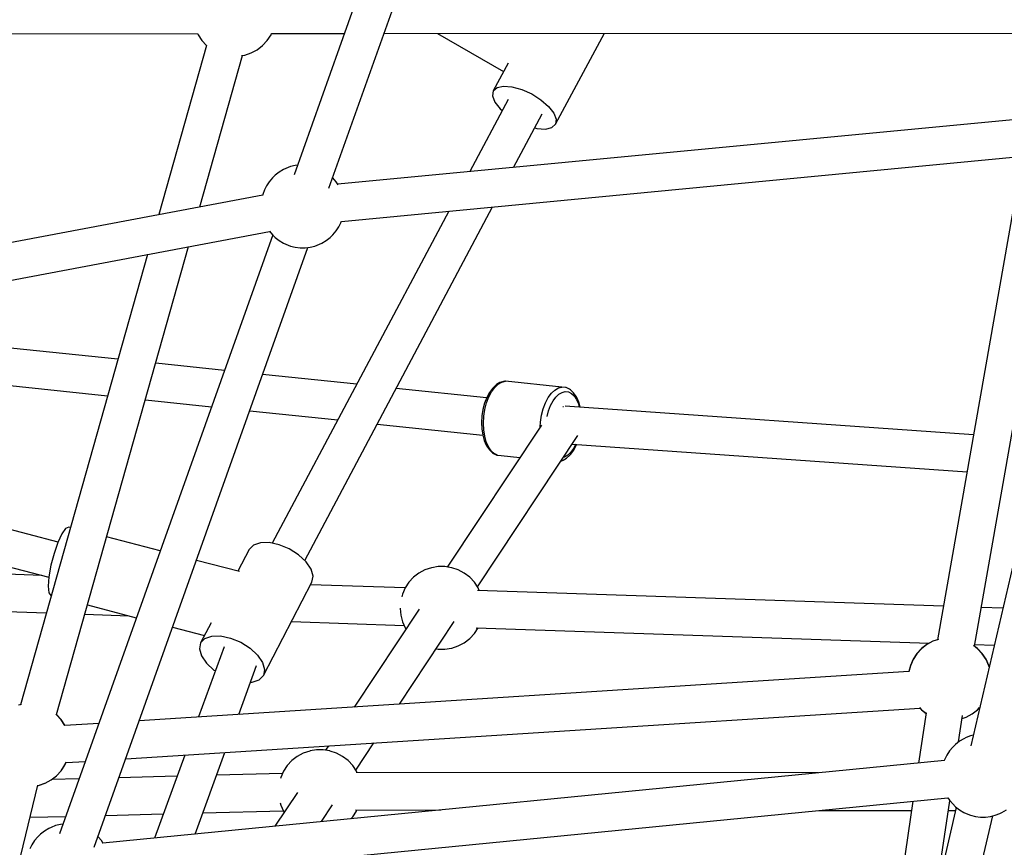
# Model space of a CAD drawing. Units: millimetres. Extents: x -6885 to 24750, y -32149 to 2704.
# Drawn here: x 2150 to 2623, y -11614 to -11215 of the extents above; entities that cross this region are included whole.
import ezdxf

# ---------------------------------------------------------------- set-up
doc = ezdxf.new("R2010")
doc.units = ezdxf.units.MM
doc.layers.add('WIDOK', color=7, linetype='Continuous')
doc.styles.get("Standard").update_dxf_attribs({"font": 'arial.ttf'})
doc.dimstyles.new('Kopia Kopia ISO-25 moduły', dxfattribs={"dimtxt": 300, "dimasz": 210, "dimexe": 1.25, "dimexo": 0.625, "dimgap": 80, "dimtad": 1, "dimdec": 1, "dimlfac": 0.001, "dimtxsty": 'Standard', "dimblk": 'OBLIQUE', "dimcen": 2.5, "dimse1": 1, "dimse2": 1, "dimadec": 0, "dimazin": 0, "dimtfac": 1, "dimtdec": 1, "dimtmove": 0, "dimatfit": 3, "dimfxl": 1, "dimtfillclr": 256, "dimarcsym": 0})

# ---------------------------------------------------------------- blocks, each defined once
blk = doc.blocks.new('_Oblique')
at = {"color": 0, "linetype": 'ByBlock', "lineweight": -2}
blk.add_line((-0.5, -0.5), (0.5, 0.5), dxfattribs=at)
blk = doc.blocks.new('*D7')
at = {"color": 0, "lineweight": -2}
blk.add_line((-6427.84, 414.78), (-6427.84, -32044.07), dxfattribs=at)
at = {"layer": 'Defpoints', "color": 0}
for p in [(5994.69, 414.78), (-6427.84, -32044.07), (3523.79, -32044.07)]:
    blk.add_point(p, dxfattribs=at)
at = {"color": 0, "lineweight": -2, "xscale": 210, "yscale": 210, "zscale": 210}
for p, rotation in [((-6427.84, 414.78), 90), ((-6427.84, -32044.07), 270)]:
    blk.add_blockref('_Oblique', p, dxfattribs=dict(at, rotation=rotation))
at = {"color": 0, "insert": (-6688.12, -15814.64), "char_height": 300, "attachment_point": 5, "rotation": 90}
blk.add_mtext('32,5m', dxfattribs=at)

msp = doc.modelspace()

# ---------------------------------------------------------------- linework, layer by layer
at = {"layer": 'WIDOK'}
for p, q in [((2312.61, -11202.8), (2281.57, -11290)), ((2298.35, -11296.5), (2329.53, -11208.88)), ((1973.53, -11222.31), (2235.14, -11222.1)), ((2235.12, -11222.07), (2235.41, -11222.72)), ((2235.41, -11222.72), (2237.21, -11225.44)), ((2268.67, -11225.44), (2270.47, -11222.72)), ((2270.47, -11222.72), (2270.77, -11222.04)), ((2270.76, -11222.08), (2305.75, -11222.05)), ((2324.85, -11222.04), (2635.18, -11221.8)), ((2350.53, -11222.02), (2382.29, -11240.35)), ((2407.28, -11265.7), (2430.74, -11221.95)), ((2239.45, -11227.77), (2216.48, -11309.2)), ((2237.21, -11225.44), (2239.44, -11227.82)), ((2263.84, -11229.82), (2266.44, -11227.82)), ((2266.44, -11227.82), (2268.67, -11225.44)), ((2236.24, -11305.47), (2256.79, -11232.59)), ((2256.32, -11232.67), (2257.7, -11232.44)), ((2257.7, -11232.44), (2257.84, -11232.41)), ((2257.84, -11232.41), (2260.95, -11231.36)), ((2260.95, -11231.36), (2263.84, -11229.82)), ((2384.48, -11236.28), (2377.32, -11249.63)), ((2379.14, -11248), (2382.24, -11247.32)), ((2382.24, -11247.32), (2386.33, -11247.66)), ((2377.32, -11249.63), (2376.97, -11252.04)), ((2376.97, -11252.04), (2378.12, -11255)), ((2377.32, -11249.63), (2379.14, -11248)), ((2386.33, -11247.66), (2391, -11248.97)), ((2391, -11248.97), (2395.8, -11251.13)), ((2395.8, -11251.13), (2400.26, -11253.94)), ((2384.49, -11253.78), (2366.06, -11288.5)), ((2378.12, -11255), (2380.66, -11258.22)), ((2400.26, -11253.94), (2403.94, -11257.1)), ((2667.01, -11259.73), (2302.55, -11294.57)), ((2380.66, -11258.22), (2381.67, -11259.09)), ((2387.11, -11286.48), (2400.78, -11260.75)), ((2403.94, -11257.1), (2406.48, -11260.33)), ((2406.48, -11260.33), (2407.63, -11263.29)), ((2405.47, -11267.32), (2407.28, -11265.7)), ((2407.63, -11263.29), (2407.28, -11265.7)), ((2397.25, -11267.38), (2398.27, -11267.67)), ((2398.27, -11267.67), (2402.36, -11268)), ((2402.36, -11268), (2405.47, -11267.32)), ((2304.29, -11312.43), (2668.68, -11277.6)), ((2608.63, -11516.79), (2650.41, -11279.35)), ((2631.82, -11281.12), (2590.9, -11513.7)), ((2672.71, -11282.28), (2606.85, -11564.71)), ((2274.36, -11288.72), (2272.49, -11290.21)), ((2276.55, -11287.48), (2274.36, -11288.72)), ((2277.66, -11286.94), (2276.55, -11287.48)), ((2279.79, -11286.1), (2277.66, -11286.94)), ((2282.09, -11285.52), (2279.79, -11286.1)), ((2283.21, -11285.38), (2282.09, -11285.52)), ((2269.6, -11293.34), (2268.38, -11295.36)), ((2271.25, -11291.49), (2269.6, -11293.34)), ((2272.49, -11290.21), (2271.25, -11291.49)), ((2300.16, -11291.49), (2300.14, -11291.47)), ((2301.81, -11293.34), (2300.16, -11291.49)), ((2302.71, -11294.83), (2301.81, -11293.34)), ((2267.37, -11297.24), (2266.58, -11299.5)), ((2268.38, -11295.36), (2267.37, -11297.24)), ((2266.57, -11299.75), (1900.63, -11368.82)), ((2266.58, -11299.5), (2266.52, -11299.76)), ((2355.97, -11307.49), (2271.08, -11467.3)), ((2286.67, -11475.59), (2377.02, -11305.48)), ((2303.03, -11315.02), (2304.04, -11313.14)), ((2304.04, -11313.14), (2304.34, -11312.28)), ((1903.99, -11386.3), (2269.78, -11317.25)), ((2269.68, -11317.14), (2271.25, -11318.89)), ((2300.16, -11318.89), (2301.81, -11317.04)), ((2301.81, -11317.04), (2303.03, -11315.02)), ((2271.27, -11318.91), (2168.72, -11607.05)), ((2271.25, -11318.89), (2272.49, -11320.18)), ((2272.49, -11320.18), (2274.37, -11321.66)), ((2274.37, -11321.66), (2276.55, -11322.9)), ((2276.55, -11322.9), (2277.66, -11323.44)), ((2293.75, -11323.44), (2294.86, -11322.9)), ((2294.86, -11322.9), (2297.05, -11321.66)), ((2297.05, -11321.66), (2298.92, -11320.17)), ((2298.92, -11320.17), (2300.16, -11318.89)), ((2167.34, -11549.76), (2230.84, -11324.6)), ((2185.49, -11613.55), (2288.2, -11325)), ((2277.66, -11323.44), (2279.8, -11324.29)), ((2279.8, -11324.29), (2282.09, -11324.86)), ((2282.09, -11324.86), (2284.49, -11325.15)), ((2284.49, -11325.15), (2286.92, -11325.15)), ((2286.92, -11325.15), (2289.32, -11324.86)), ((2289.32, -11324.86), (2291.62, -11324.29)), ((2291.62, -11324.29), (2293.75, -11323.44)), ((2211.09, -11328.33), (2149.98, -11544.98)), ((2196.86, -11378.79), (2093.34, -11367.96)), ((2248.05, -11384.15), (2215.02, -11380.69)), ((2094.2, -11386.15), (2191.9, -11396.37)), ((2311.71, -11390.81), (2266.46, -11386.08)), ((2382.87, -11389.31), (2381.12, -11389.72)), ((2381.43, -11389.72), (2383.18, -11389.31)), ((2383.18, -11389.31), (2382.87, -11389.31)), ((2410.37, -11392.16), (2383.18, -11389.31)), ((2374.13, -11397.35), (2330.64, -11392.79)), ((2376.88, -11392.82), (2375.44, -11394.8)), ((2376.55, -11394.38), (2378.06, -11392.3)), ((2377.23, -11392.45), (2376.88, -11392.82)), ((2378.85, -11390.91), (2377.23, -11392.45)), ((2378.06, -11392.3), (2379.7, -11390.73)), ((2380.55, -11389.92), (2378.85, -11390.91)), ((2379.7, -11390.73), (2381.43, -11389.72)), ((2381.12, -11389.72), (2380.55, -11389.92)), ((2405.25, -11395.15), (2406.89, -11393.58)), ((2406.89, -11393.58), (2408.62, -11392.57)), ((2408.62, -11392.57), (2410.37, -11392.16)), ((2412.09, -11392.36), (2410.37, -11392.16)), ((2412.39, -11392.42), (2412.09, -11392.36)), ((2414.01, -11393.22), (2412.39, -11392.42)), ((2414.53, -11393.53), (2414.01, -11393.22)), ((2415.97, -11394.89), (2414.53, -11393.53)), ((2210.06, -11398.27), (2241.84, -11401.6)), ((2374.18, -11397.21), (2373.15, -11399.95)), ((2374.15, -11399.76), (2375.23, -11396.89)), ((2375.44, -11394.8), (2374.18, -11397.21)), ((2375.23, -11396.89), (2376.55, -11394.38)), ((2402.43, -11399.74), (2403.74, -11397.22)), ((2403.74, -11397.22), (2405.25, -11395.15)), ((2406.06, -11398.83), (2407.4, -11396.98)), ((2407.4, -11396.98), (2408.86, -11395.59)), ((2408.86, -11395.59), (2410.4, -11394.69)), ((2410.4, -11394.69), (2411.95, -11394.33)), ((2411.95, -11394.33), (2413.48, -11394.5)), ((2413.48, -11394.5), (2414.92, -11395.22)), ((2414.92, -11395.22), (2416.23, -11396.44)), ((2417.22, -11396.76), (2415.97, -11394.89)), ((2416.23, -11396.44), (2417.35, -11398.14)), ((2417.49, -11397.19), (2417.22, -11396.76)), ((2417.35, -11398.14), (2418.27, -11400.24)), ((2418.47, -11399.45), (2417.49, -11397.19)), ((2260.25, -11403.52), (2302.6, -11407.96)), ((2372.37, -11402.93), (2371.88, -11406.06)), ((2373.15, -11399.95), (2372.37, -11402.93)), ((2372.83, -11406.15), (2373.34, -11402.88)), ((2373.34, -11402.88), (2374.15, -11399.76)), ((2400.53, -11405.73), (2401.34, -11402.61)), ((2401.34, -11402.61), (2402.43, -11399.74)), ((2403.93, -11403.61), (2404.89, -11401.07)), ((2404.89, -11401.07), (2406.06, -11398.83)), ((2411.03, -11401.74), (2410.83, -11401.72)), ((2410.87, -11401.72), (2410.97, -11401.69)), ((2411.01, -11401.66), (2410.9, -11401.73)), ((2608.24, -11415.17), (2411.89, -11401.29)), ((2418.27, -11400.24), (2418.68, -11401.77)), ((2419.11, -11401.8), (2418.47, -11399.45)), ((2371.88, -11406.06), (2371.69, -11409.22)), ((2372.63, -11409.46), (2372.83, -11406.15)), ((2400.02, -11409), (2400.53, -11405.73)), ((2403.24, -11406.24), (2403.93, -11403.61)), ((2168.08, -11466.72), (1945.37, -11408.67)), ((2321.54, -11409.94), (2372.25, -11415.25)), ((2400.44, -11410.45), (2355.14, -11478.73)), ((2371.69, -11409.22), (2371.82, -11412.31)), ((2371.82, -11412.31), (2372.24, -11415.22)), ((2372.76, -11412.69), (2372.63, -11409.46)), ((2373.2, -11415.74), (2372.76, -11412.69)), ((2399.88, -11411.29), (2400.02, -11409)), ((2369.69, -11488.27), (2418.01, -11415.44)), ((2372.24, -11415.22), (2372.96, -11417.85)), ((2373.95, -11418.49), (2373.2, -11415.74)), ((2372.96, -11417.85), (2373.94, -11420.12)), ((2373.94, -11420.12), (2374.21, -11420.54)), ((2374.98, -11420.86), (2373.95, -11418.49)), ((2374.21, -11420.54), (2375.45, -11422.42)), ((2376.25, -11422.77), (2374.98, -11420.86)), ((2375.45, -11422.42), (2376.9, -11423.77)), ((2415.96, -11421.68), (2414.62, -11423.53)), ((2415.26, -11419.58), (2605.1, -11432.99)), ((2417, -11419.7), (2415.96, -11421.68)), ((2415.99, -11422.5), (2417.25, -11420.1)), ((2417.25, -11420.1), (2417.39, -11419.73)), ((1941.87, -11425.82), (2163.67, -11483.64)), ((2377.72, -11424.15), (2376.25, -11422.77)), ((2376.9, -11423.77), (2377.42, -11424.08)), ((2377.42, -11424.08), (2379.03, -11424.88)), ((2379.34, -11424.95), (2377.72, -11424.15)), ((2379.03, -11424.88), (2379.34, -11424.95)), ((2379.34, -11424.95), (2381.06, -11425.15)), ((2381.06, -11425.15), (2390.06, -11426.09)), ((2410.88, -11427.39), (2412.58, -11426.4)), ((2411.62, -11425.82), (2411.03, -11425.96)), ((2413.16, -11424.92), (2411.62, -11425.82)), ((2412.58, -11426.4), (2414.2, -11424.85)), ((2414.62, -11423.53), (2413.16, -11424.92)), ((2414.2, -11424.85), (2414.55, -11424.49)), ((2414.55, -11424.49), (2415.99, -11422.5)), ((2409.89, -11427.68), (2410.31, -11427.58)), ((2410.31, -11427.58), (2410.88, -11427.39)), ((2171.72, -11460.2), (2169.91, -11462.78)), ((2173.2, -11459.52), (2171.72, -11460.2)), ((2174.03, -11459.74), (2173.2, -11459.52)), ((2169.91, -11462.78), (2167.98, -11466.95)), ((2217.15, -11470.98), (2191.45, -11464.28)), ((2167.98, -11466.95), (2166.15, -11472.2)), ((2262.02, -11468.19), (2259.98, -11470.31)), ((2265.34, -11467.04), (2262.02, -11468.19)), ((2269.61, -11466.99), (2265.34, -11467.04)), ((2274.41, -11468.02), (2269.61, -11466.99)), ((2279.28, -11470.05), (2274.41, -11468.02)), ((2166.15, -11472.2), (2164.66, -11477.92)), ((2259.98, -11470.31), (2254.56, -11480.73)), ((2283.73, -11472.87), (2279.28, -11470.05)), ((2287.34, -11476.21), (2283.73, -11472.87)), ((2164.66, -11477.92), (2163.69, -11483.4)), ((2255.35, -11480.94), (2234.62, -11475.53)), ((2289.74, -11479.74), (2287.34, -11476.21)), ((2347.62, -11479.1), (2344.5, -11480.16)), ((2347.75, -11479.07), (2347.62, -11479.1)), ((2350.91, -11478.56), (2347.75, -11479.07)), ((2354.11, -11478.56), (2350.91, -11478.56)), ((2357.27, -11479.07), (2354.11, -11478.56)), ((2357.4, -11479.1), (2357.27, -11479.07)), ((2360.52, -11480.16), (2357.4, -11479.1)), ((2160.31, -11482.77), (2096.93, -11480.57)), ((2163.69, -11483.4), (2163.34, -11487.98)), ((2290.71, -11483.11), (2289.74, -11479.74)), ((2290.15, -11486), (2290.71, -11483.11)), ((2339.01, -11483.7), (2336.78, -11486.08)), ((2341.61, -11481.7), (2339.01, -11483.7)), ((2344.5, -11480.16), (2341.61, -11481.7)), ((2363.41, -11481.7), (2360.52, -11480.16)), ((2366.01, -11483.7), (2363.41, -11481.7)), ((2368.24, -11486.08), (2366.01, -11483.7)), ((2163.34, -11487.98), (2163.67, -11491.11)), ((2266.79, -11530.89), (2290.15, -11486)), ((2334.97, -11488.82), (2289.5, -11487.25)), ((2336.78, -11486.08), (2334.98, -11488.8)), ((2370.04, -11488.8), (2368.24, -11486.08)), ((2163.67, -11491.11), (2164.62, -11492.42)), ((2164.62, -11492.42), (2164.79, -11492.47)), ((2333.66, -11491.77), (2333.3, -11493.16)), ((2334.98, -11488.8), (2333.66, -11491.77)), ((2593.74, -11497.56), (2369.68, -11490)), ((2370.59, -11490.03), (2370.04, -11488.8)), ((2182.22, -11497.01), (2205.7, -11503.13)), ((2622.28, -11498.52), (2611.91, -11498.17)), ((2096.66, -11498.55), (2162.44, -11500.83)), ((2180.96, -11501.47), (2202.16, -11502.21)), ((2341.63, -11499.09), (2310.44, -11546.11)), ((2332.58, -11498.5), (2332.58, -11498.71)), ((2332.58, -11498.71), (2332.85, -11501.94)), ((2332.85, -11501.94), (2333.66, -11505.09)), ((2223.17, -11507.69), (2238.47, -11511.67)), ((2241.66, -11505.54), (2236.63, -11515.21)), ((2280.3, -11504.92), (2334.42, -11506.8)), ((2332.24, -11544.72), (2358.6, -11504.99)), ((2333.66, -11505.09), (2334.98, -11508.06)), ((2238.67, -11513.09), (2241.99, -11511.94)), ((2241.99, -11511.94), (2246.26, -11511.88)), ((2246.26, -11511.88), (2251.06, -11512.92)), ((2334.98, -11508.06), (2335.33, -11508.59)), ((2366.01, -11513.16), (2368.24, -11510.77)), ((2368.24, -11510.77), (2370.04, -11508.06)), ((2369.15, -11507.99), (2587.02, -11515.34)), ((2370.04, -11508.06), (2370.05, -11508.02)), ((2247.93, -11517.15), (2235.65, -11550.88)), ((2236.63, -11515.21), (2236.07, -11518.09)), ((2236.63, -11515.21), (2238.67, -11513.09)), ((2251.06, -11512.92), (2255.93, -11514.95)), ((2255.93, -11514.95), (2260.38, -11517.77)), ((2357.4, -11517.75), (2360.52, -11516.7)), ((2360.52, -11516.7), (2363.41, -11515.15)), ((2363.41, -11515.15), (2366.01, -11513.16)), ((2585.79, -11515.99), (2583.19, -11517.99)), ((2585.79, -11516.03), (2583.19, -11518.05)), ((2588.69, -11514.45), (2585.79, -11515.99)), ((2588.69, -11514.46), (2585.79, -11516.03)), ((2591.37, -11513.54), (2588.69, -11514.45)), ((2591.38, -11513.54), (2588.69, -11514.46)), ((2610.19, -11518.05), (2608.23, -11516.53)), ((2610.19, -11517.99), (2608.37, -11516.59)), ((2608.76, -11516.07), (2618.12, -11516.38)), ((2236.07, -11518.09), (2237.03, -11521.47)), ((2237.03, -11521.47), (2239.44, -11524.99)), ((2260.38, -11517.77), (2263.99, -11521.11)), ((2263.99, -11521.11), (2266.39, -11524.63)), ((2349.88, -11518.13), (2350.91, -11518.3)), ((2350.91, -11518.3), (2354.11, -11518.3)), ((2354.11, -11518.3), (2357.27, -11517.78)), ((2357.27, -11517.78), (2357.4, -11517.75)), ((2580.96, -11520.37), (2579.16, -11523.09)), ((2580.96, -11520.48), (2579.16, -11523.23)), ((2583.19, -11517.99), (2580.96, -11520.37)), ((2583.19, -11518.05), (2580.96, -11520.48)), ((2612.42, -11520.37), (2610.19, -11517.99)), ((2612.42, -11520.48), (2610.19, -11518.05)), ((2614.22, -11523.09), (2612.42, -11520.37)), ((2614.22, -11523.23), (2612.42, -11520.48)), ((2239.44, -11524.99), (2243.04, -11528.33)), ((2254.97, -11549.65), (2263.5, -11526.19)), ((2266.39, -11524.63), (2267.36, -11528.01)), ((2577.84, -11526.06), (2577.06, -11529.09)), ((2577.84, -11526.25), (2577.12, -11529.08)), ((2579.16, -11523.09), (2577.84, -11526.06)), ((2579.16, -11523.23), (2577.84, -11526.25)), ((2615.54, -11526.06), (2614.22, -11523.09)), ((2615.54, -11526.25), (2614.22, -11523.23)), ((2615.69, -11526.62), (2615.54, -11526.06)), ((2615.64, -11526.62), (2615.54, -11526.25)), ((2615.73, -11526.62), (2615.64, -11526.62)), ((2577.12, -11529.08), (2207.15, -11552.7)), ((2243.04, -11528.33), (2243.71, -11528.75)), ((2264.75, -11533.01), (2266.79, -11530.89)), ((2267.36, -11528.01), (2266.79, -11530.89)), ((2260.6, -11534.17), (2261.44, -11534.16)), ((2261.44, -11534.16), (2264.75, -11533.01)), ((2149.98, -11544.98), (2149.07, -11545.13)), ((2150.46, -11544.91), (2149.65, -11545.04)), ((2167.33, -11549.82), (2166.95, -11549.52)), ((2167.33, -11549.75), (2167.14, -11549.6)), ((2169.56, -11552.14), (2167.33, -11549.75)), ((2169.56, -11552.24), (2167.33, -11549.82)), ((2200.64, -11571), (2582.47, -11546.62)), ((2585.45, -11548.83), (2581.84, -11573.08)), ((2582.22, -11546.33), (2583.19, -11547.38)), ((2582.42, -11546.62), (2583.19, -11547.45)), ((2583.19, -11547.38), (2585.4, -11549.1)), ((2583.19, -11547.45), (2585.4, -11549.14)), ((2601.07, -11562.86), (2602.94, -11550.23)), ((2604.7, -11550.97), (2607.59, -11549.4)), ((2604.7, -11550.99), (2607.59, -11549.44)), ((2607.59, -11549.4), (2610.19, -11547.38)), ((2607.59, -11549.44), (2610.19, -11547.45)), ((2610.19, -11547.38), (2611.13, -11546.37)), ((2610.19, -11547.45), (2611.1, -11546.48)), ((2171.36, -11554.85), (2169.56, -11552.14)), ((2171.36, -11554.99), (2169.56, -11552.24)), ((2187.62, -11553.95), (2171.36, -11554.99)), ((2171.42, -11554.98), (2171.36, -11554.85)), ((2602.73, -11551.65), (2604.7, -11550.99)), ((2602.73, -11551.65), (2604.13, -11551.17)), ((2604.5, -11551.04), (2604.7, -11550.97)), ((2608.02, -11559.67), (2606.83, -11559.97)), ((2311.19, -11576.44), (2319.85, -11563.39)), ((2599.53, -11564.08), (2598.29, -11565.36)), ((2601.4, -11562.59), (2599.53, -11564.08)), ((2603.58, -11561.36), (2601.4, -11562.59)), ((2604.69, -11560.81), (2603.58, -11561.36)), ((2606.83, -11559.97), (2604.69, -11560.81)), ((2228.99, -11569.19), (2214.45, -11609.14)), ((2234.01, -11607.22), (2248.3, -11567.95)), ((2286, -11568.33), (2283.11, -11569.88)), ((2289.11, -11567.28), (2286, -11568.33)), ((2289.25, -11567.25), (2289.11, -11567.28)), ((2292.41, -11566.73), (2289.25, -11567.25)), ((2295.61, -11566.73), (2292.41, -11566.73)), ((2298.77, -11567.25), (2295.61, -11566.73)), ((2298.05, -11564.78), (2296.64, -11566.9)), ((2298.9, -11567.28), (2298.77, -11567.25)), ((2302.01, -11568.33), (2298.9, -11567.28)), ((2304.91, -11569.88), (2302.01, -11568.33)), ((2595.42, -11569.23), (2594.4, -11571.11)), ((2596.63, -11567.21), (2595.42, -11569.23)), ((2598.29, -11565.36), (2596.63, -11567.21)), ((2171.36, -11573.97), (2172, -11572.52)), ((2171.36, -11574.11), (2171.96, -11572.78)), ((2171.93, -11572.83), (2181.11, -11572.24)), ((2594.21, -11571.86), (2189.67, -11611.57)), ((2280.51, -11571.87), (2278.28, -11574.26)), ((2283.11, -11569.88), (2280.51, -11571.87)), ((2307.51, -11571.87), (2304.91, -11569.88)), ((2309.74, -11574.26), (2307.51, -11571.87)), ((2594.4, -11571.11), (2594.14, -11571.87)), ((2167.33, -11579.15), (2169.56, -11576.73)), ((2167.33, -11579.22), (2169.56, -11576.83)), ((2169.56, -11576.73), (2171.36, -11573.97)), ((2169.56, -11576.83), (2171.36, -11574.11)), ((2275.98, -11578.1), (2244.32, -11578.91)), ((2276.48, -11576.97), (2275.16, -11579.94)), ((2278.28, -11574.26), (2276.48, -11576.97)), ((2311.54, -11576.97), (2309.74, -11574.26)), ((2533.49, -11577.82), (2311.4, -11577.63)), ((2311.83, -11577.63), (2311.54, -11576.97)), ((2158.73, -11583.81), (2161.84, -11582.75)), ((2158.73, -11583.81), (2161.27, -11582.93)), ((2161.64, -11582.8), (2161.84, -11582.74)), ((2161.84, -11582.74), (2164.74, -11581.17)), ((2161.84, -11582.75), (2164.74, -11581.21)), ((2164.74, -11581.17), (2167.33, -11579.15)), ((2164.74, -11581.21), (2167.33, -11579.22)), ((2178.13, -11580.61), (2165.07, -11580.95)), ((2225.27, -11579.4), (2197.39, -11580.12)), ((2275.16, -11579.94), (2275.02, -11580.49)), ((2150.23, -11617.61), (2158.29, -11583.69)), ((2158.24, -11583.89), (2158.59, -11583.84)), ((2158.59, -11583.84), (2158.73, -11583.81)), ((2158.65, -11583.82), (2158.73, -11583.81)), ((2283.13, -11587.27), (2272.39, -11603.46)), ((2191.45, -11629.44), (2595.93, -11589.73)), ((2274.88, -11592.19), (2275.16, -11593.26)), ((2579.12, -11591.38), (2555.51, -11750.22)), ((2590.14, -11636.39), (2596.86, -11591.17)), ((2595.92, -11589.73), (2596.63, -11590.92)), ((2596.63, -11590.92), (2598.29, -11592.76)), ((2598.29, -11592.76), (2599.53, -11594.05)), ((2190.95, -11598.23), (2218.68, -11597.51)), ((2237.72, -11597.02), (2276.39, -11596.03)), ((2275.16, -11593.26), (2276.48, -11596.23)), ((2276.48, -11596.23), (2276.83, -11596.76)), ((2294.72, -11601.26), (2300.1, -11593.16)), ((2309.74, -11598.95), (2311.54, -11596.23)), ((2311.14, -11595.61), (2351.93, -11595.65)), ((2311.54, -11596.23), (2311.81, -11595.61)), ((2534, -11595.81), (2578.46, -11595.85)), ((2599.93, -11594.37), (2545.51, -11827.77)), ((2596.16, -11595.86), (2599.58, -11595.87)), ((2599.53, -11594.05), (2601.4, -11595.53)), ((2601.4, -11595.53), (2603.58, -11596.77)), ((2603.58, -11596.77), (2604.69, -11597.31)), ((2604.69, -11597.31), (2606.83, -11598.16)), ((2618.65, -11598.16), (2620.79, -11597.31)), ((2620.79, -11597.31), (2621.9, -11596.77)), ((2621.9, -11596.77), (2624.08, -11595.53)), ((2154.61, -11599.16), (2171.68, -11598.72)), ((2308.87, -11599.87), (2309.74, -11598.95)), ((2562.94, -11832.24), (2617.45, -11598.46)), ((2606.83, -11598.16), (2609.13, -11598.73)), ((2609.13, -11598.73), (2611.52, -11599.02)), ((2611.52, -11599.02), (2613.96, -11599.02)), ((2613.96, -11599.02), (2616.35, -11598.73)), ((2616.35, -11598.73), (2618.65, -11598.16)), ((2161.51, -11605.78), (2159.64, -11607.26)), ((2163.7, -11604.54), (2161.51, -11605.78)), ((2164.81, -11603.99), (2163.7, -11604.54)), ((2166.94, -11603.15), (2164.81, -11603.99)), ((2169.24, -11602.57), (2166.94, -11603.15)), ((2170.36, -11602.44), (2169.24, -11602.57)), ((2156.75, -11610.39), (2155.53, -11612.41)), ((2158.4, -11608.54), (2156.75, -11610.39)), ((2159.64, -11607.26), (2158.4, -11608.54)), ((2187.31, -11608.54), (2187.28, -11608.52)), ((2188.96, -11610.39), (2187.31, -11608.54)), ((2189.79, -11611.77), (2188.96, -11610.39)), ((2155.53, -11612.41), (2154.52, -11614.3))]:
    msp.add_line(p, q, dxfattribs=at)

# ---------------------------------------------------------------- dimensions: what is measured, and where the dimension line sits
dim = msp.add_linear_dim(base=(-6427.84, -32044.07), p1=(5994.69, 414.78), p2=(3523.79, -32044.07, 1.28), angle=90, dimstyle='Kopia Kopia ISO-25 moduły', override={"dimpost": 'm'})
dim.commit()
dim.dimension.update_dxf_attribs({"geometry": '*D7', "text_midpoint": (-6688.12, -15814.64)})

doc.saveas('drawing.dxf')
